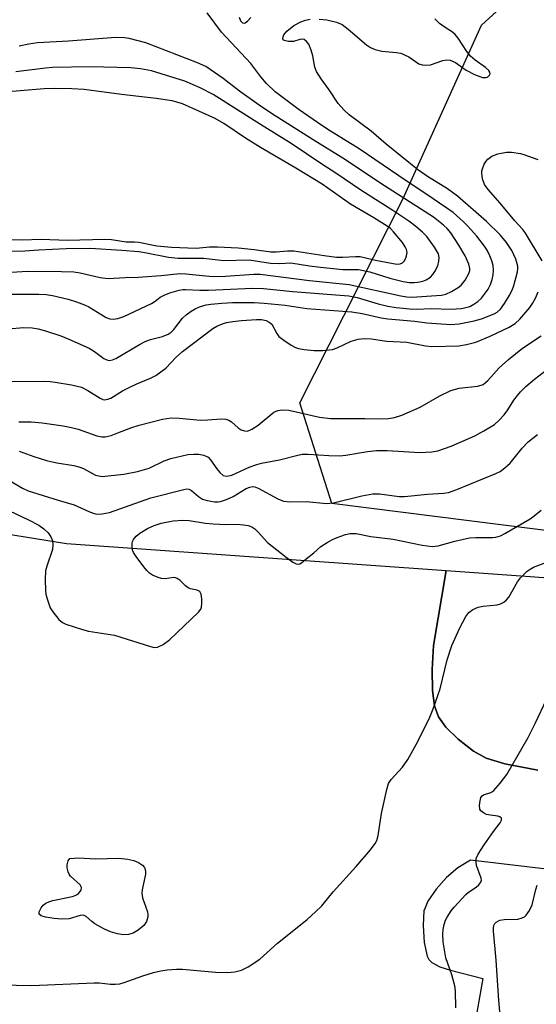
# Model space of a CAD drawing. Units: inches. Extents: x 1255765 to 1261765, y 529453 to 533453.
# Drawn here: x 1258984 to 1259104, y 529682 to 529910 of the extents above; entities that cross this region are included whole.
import ezdxf

# ---------------------------------------------------------------- set-up
doc = ezdxf.new("R2010")
doc.units = ezdxf.units.IN
doc.header["$MEASUREMENT"] = 0
for name, color, linetype in [('NTRL-Trees', 3, 'Continuous'), ('TRANS-Parking Lot', 4, 'Continuous'), ('Undefined', 1, 'Continuous')]:
    doc.layers.add(name, color=color, linetype=linetype)

msp = doc.modelspace()

# ---------------------------------------------------------------- linework, layer by layer
at = {"layer": 'NTRL-Trees'}
msp.add_lwpolyline([(1259325.05, 529798.23), (1259313.68, 529780.62), (1259296.07, 529781.19), (1259265.39, 529791.98), (1259207.44, 529786.3), (1259127.89, 529788.57), (1259056.3, 529797.67), (1259048.92, 529820.96), (1259072.78, 529868.12), (1259090.96, 529908.46), (1259116.53, 529931.75), (1259327.32, 529817.55)], close=True, dxfattribs=at)
at = {"layer": 'TRANS-Parking Lot'}
msp.add_lwpolyline([(1259104.04, 529735.91), (1259096.38, 529737.36), (1259092.08, 529738.66), (1259089.13, 529740.29), (1259085.56, 529743.02), (1259082.73, 529745.82), (1259080.99, 529748.23), (1259080.1, 529750.77), (1259079.61, 529754.33), (1259079.52, 529759.2), (1259079.86, 529764.76), (1259082.8, 529782.09), (1259250.1, 529770.16)], dxfattribs=at)
for points in [[(1258960.78, 529793.83, 0), (1258994.87, 529788.36, 0), (1259082.8, 529782.09, 0), (1259079.86, 529764.76, 0), (1259079.52, 529759.2, 0), (1259079.61, 529754.33, 0), (1259080.1, 529750.77, 0), (1259080.99, 529748.23, 0), (1259082.73, 529745.82, 0), (1259085.56, 529743.02, 0), (1259089.13, 529740.29, 0), (1259092.08, 529738.66, 0), (1259096.38, 529737.36, 0), (1259104.04, 529735.91, 0)], [(1259143.27, 529708.58, 0), (1259088.42, 529715.04, 0), (1259085.52, 529713.23, 0), (1259082.9, 529711, 0), (1259080.51, 529708.35, 0), (1259078.58, 529705.56, 0), (1259077.77, 529703.63, 0), (1259077.66, 529703.37, 0), (1259077.45, 529699.9, 0), (1259077.69, 529695.99, 0), (1259078.36, 529692.78, 0), (1259078.8, 529692.01, 0), (1259079.45, 529691.36, 0), (1259081.31, 529690.33, 0), (1259083.79, 529689.53, 0), (1259091.32, 529687.61, 0), (1259084.75, 529650.43, 0)]]:
    msp.add_polyline3d(points, dxfattribs=at)
at = {"layer": 'Undefined'}
for points, elevation in [([(1258980.64, 529846.16), (1258988.44, 529846.16), (1258990.15, 529846.03), (1258991.56, 529845.81), (1258995.24, 529844.93), (1258997.16, 529844.36), (1258999, 529843.68), (1259000.04, 529843.2), (1259004.04, 529840.72), (1259004.84, 529840.43), (1259005.67, 529840.31), (1259006.75, 529840.48), (1259008.11, 529840.98), (1259014.49, 529843.95), (1259015.37, 529844.49), (1259016.56, 529845.44), (1259017.46, 529845.92), (1259018.75, 529846.42), (1259020.96, 529847.06), (1259021.8, 529847.21), (1259022.44, 529847.24), (1259025.76, 529847.07), (1259027.75, 529847.08), (1259037.93, 529847.49), (1259040.51, 529847.42), (1259047.29, 529846.75), (1259060.27, 529845.72), (1259062.14, 529845.35), (1259067.08, 529843.9), (1259069.29, 529843.38), (1259071.24, 529843.03), (1259074.32, 529842.72), (1259075.97, 529842.68), (1259079.34, 529842.77), (1259083.85, 529842.67), (1259086.32, 529842.83), (1259087.33, 529843), (1259088.26, 529843.3), (1259089.2, 529843.8), (1259090.12, 529844.46), (1259090.97, 529845.21), (1259091.71, 529846.1), (1259092.53, 529847.3), (1259093.05, 529848.37), (1259093.46, 529849.49), (1259093.69, 529850.59), (1259093.78, 529851.68), (1259093.67, 529852.78), (1259093.37, 529853.87), (1259092.93, 529854.97), (1259092.28, 529856.3), (1259091.69, 529857.24), (1259089.87, 529859.55), (1259087.75, 529861.97), (1259086.74, 529862.99), (1259084.41, 529865.01), (1259079.8, 529868.22), (1259071.81, 529873.51), (1259062.66, 529879.79), (1259055.4, 529884.27), (1259052.96, 529885.86), (1259048.72, 529888.81), (1259043.18, 529893.02), (1259041.14, 529894.91), (1259039.88, 529896.45), (1259037.52, 529899.58), (1259030.76, 529906.8), (1259027.45, 529911.26)], 480), ([(1258981.34, 529838.13), (1258984.93, 529838.41), (1258986.88, 529838.36), (1258988.3, 529838.12), (1258989.98, 529837.67), (1258993.49, 529836.47), (1258995.41, 529835.71), (1259000.07, 529833.64), (1259001.33, 529832.84), (1259003.52, 529831.19), (1259004.14, 529830.88), (1259004.79, 529830.76), (1259005.48, 529830.89), (1259006.26, 529831.23), (1259011.77, 529834.48), (1259013.08, 529835.17), (1259014.3, 529835.6), (1259017.09, 529836.35), (1259018.37, 529836.89), (1259019.05, 529837.32), (1259019.72, 529837.95), (1259021.74, 529840.58), (1259022.57, 529841.32), (1259023.68, 529842.16), (1259024.62, 529842.74), (1259025.63, 529843.16), (1259027.22, 529843.63), (1259028.31, 529843.81), (1259030.8, 529844.05), (1259033.32, 529844.16), (1259038.29, 529844.18), (1259040.61, 529844.06), (1259045.51, 529843.59), (1259050.53, 529842.8), (1259060.91, 529842), (1259063.31, 529841.62), (1259067.76, 529840.64), (1259069.32, 529840.4), (1259075.53, 529839.85), (1259078.32, 529839.47), (1259083.91, 529839.13), (1259085.83, 529839.23), (1259089.28, 529839.93), (1259090.95, 529840.43), (1259093.91, 529841.55), (1259094.65, 529841.95), (1259095.38, 529842.63), (1259096.32, 529843.95), (1259097.42, 529845.76), (1259098.06, 529847.07), (1259098.49, 529848.17), (1259099.3, 529851.26), (1259099.4, 529852.04), (1259099.39, 529852.6), (1259098.93, 529854.25), (1259098.01, 529856.25), (1259096.81, 529858.07), (1259095.32, 529859.84), (1259092.18, 529862.98), (1259085.42, 529868.81), (1259083.12, 529870.49), (1259078.47, 529873.36), (1259076.17, 529874.96), (1259068.89, 529880.86), (1259065.4, 529883.87), (1259060.31, 529887.67), (1259059.05, 529888.79), (1259057.78, 529890.3), (1259055.71, 529893.45), (1259053.82, 529895.98), (1259052.78, 529897.66), (1259052.36, 529898.67), (1259051.89, 529901.36), (1259051.53, 529902.67), (1259050.94, 529904.01), (1259050.46, 529904.67), (1259049.88, 529905.07), (1259049.43, 529905.17), (1259048.92, 529905.1), (1259047.44, 529904.64), (1259046.29, 529904.61), (1259045.28, 529904.84), (1259045.03, 529905.05), (1259044.94, 529905.32), (1259045.01, 529905.74), (1259045.21, 529906.19), (1259045.86, 529907.07), (1259047.54, 529908.34), (1259049.1, 529909.22), (1259050.17, 529909.59), (1259051.29, 529909.81)], 482), ([(1259034.85, 529910.25), (1259035.16, 529909.41), (1259035.64, 529908.97), (1259036.02, 529908.89), (1259036.22, 529908.94), (1259036.79, 529909.36), (1259037.53, 529910.2)], 480), ([(1259053.37, 529909.84), (1259055.13, 529909.69), (1259057.37, 529909.12), (1259058.67, 529908.55), (1259060.08, 529907.5), (1259064.35, 529903.91), (1259065.3, 529903.29), (1259066.31, 529902.81), (1259067.89, 529902.42), (1259071.3, 529902.13), (1259072.29, 529901.91), (1259074.14, 529901.08), (1259076.5, 529899.51), (1259077.27, 529899.27), (1259078.09, 529899.19), (1259079.19, 529899.27), (1259082.06, 529900.22), (1259082.89, 529900.38), (1259083.69, 529900.33), (1259084.95, 529899.77), (1259087.44, 529898.04), (1259089.36, 529897.02), (1259091.23, 529896.34), (1259091.95, 529896.27), (1259092.36, 529896.39), (1259092.83, 529896.81), (1259092.97, 529897.17), (1259092.91, 529897.54), (1259092.67, 529897.91), (1259091.9, 529898.62), (1259089.51, 529900.34), (1259088.45, 529901.24), (1259087.55, 529902.33), (1259085.54, 529905.41), (1259084.87, 529906.29), (1259084.25, 529906.83), (1259082.33, 529908.01), (1259081.25, 529908.82), (1259080.21, 529909.9)], 482), ([(1258978.53, 529851.01), (1258985.71, 529851.44), (1258993.68, 529851.39), (1258996.56, 529851.28), (1258998, 529851.06), (1259002.61, 529849.98), (1259004.48, 529849.79), (1259008.44, 529850), (1259011.42, 529850.05), (1259016.8, 529850.42), (1259021.08, 529850.93), (1259022.5, 529850.87), (1259027.1, 529850.34), (1259028.8, 529850.23), (1259031.65, 529850.28), (1259038.25, 529850.73), (1259039.73, 529850.73), (1259051.16, 529849.27), (1259060.34, 529848.34), (1259072.28, 529845.72), (1259073.71, 529845.5), (1259074.86, 529845.42), (1259080.54, 529845.78), (1259081.7, 529845.91), (1259082.73, 529846.14), (1259084.06, 529846.71), (1259085.58, 529847.63), (1259086.25, 529848.2), (1259087.17, 529849.37), (1259088.06, 529850.91), (1259088.25, 529851.6), (1259088.28, 529852.07), (1259088.03, 529853.11), (1259087.18, 529854.97), (1259085.77, 529857.51), (1259083.87, 529860.33), (1259083, 529861.3), (1259082.17, 529862.08), (1259079.83, 529863.94), (1259067.67, 529871.72), (1259059.47, 529877.27), (1259051.97, 529881.86), (1259042.33, 529887.99), (1259039.5, 529889.9), (1259034.94, 529893.17), (1259031.13, 529896.05), (1259027.14, 529898.82), (1259025.21, 529899.74), (1259013.2, 529904.36), (1259009.37, 529905.36), (1259008.25, 529905.49), (1259006.27, 529905.55), (1258995.3, 529904.7), (1258988.15, 529904.36), (1258986.14, 529904.06), (1258983.87, 529903.57)], 478), ([(1258981.34, 529856.09), (1258985.18, 529856.18), (1258988.43, 529856.4), (1258994.73, 529856.69), (1259000.31, 529856.74), (1259007.68, 529856.35), (1259011.61, 529855.97), (1259013, 529855.78), (1259018.47, 529854.73), (1259020.68, 529854.43), (1259026.63, 529854.43), (1259031.19, 529853.92), (1259037.16, 529854.04), (1259042.13, 529853.32), (1259044.17, 529853.23), (1259046.83, 529853.36), (1259051.16, 529852.65), (1259053.68, 529852.35), (1259058.83, 529851.87), (1259062.46, 529851.8), (1259065.08, 529851.29), (1259069.71, 529849.83), (1259072.82, 529849.05), (1259074.24, 529848.82), (1259075.35, 529848.82), (1259076.2, 529848.91), (1259077.36, 529849.17), (1259078.19, 529849.45), (1259079.19, 529850.06), (1259079.74, 529850.68), (1259080.2, 529851.4), (1259080.83, 529852.67), (1259081.13, 529853.78), (1259081.21, 529854.61), (1259081.01, 529855.5), (1259080.11, 529857), (1259078.3, 529859.46), (1259077.33, 529860.47), (1259075.77, 529861.78), (1259074.14, 529863), (1259070.45, 529865.47), (1259063.02, 529870.22), (1259057.21, 529874.18), (1259053.99, 529876.23), (1259046.85, 529881.04), (1259039.77, 529885.4), (1259028.82, 529892.37), (1259025.81, 529893.9), (1259022.24, 529895.45), (1259014.5, 529897.83), (1259011.95, 529898.32), (1259009.75, 529898.53), (1259000.3, 529898.75), (1258991.61, 529898.59), (1258990, 529898.49), (1258983.06, 529897.59)], 476), ([(1258980.31, 529858.77), (1258984.55, 529858.7), (1258988.99, 529858.83), (1258995.07, 529858.63), (1259003.72, 529858.84), (1259005.26, 529858.75), (1259008.62, 529858.21), (1259010.55, 529858.22), (1259011.62, 529858.14), (1259015.76, 529857.35), (1259019.14, 529857.03), (1259024.86, 529856.81), (1259027.94, 529857.1), (1259029.81, 529857.1), (1259034.63, 529856.83), (1259038.35, 529856.45), (1259042.15, 529855.95), (1259043.44, 529855.96), (1259046.04, 529856.18), (1259047.51, 529856.16), (1259054.51, 529855.05), (1259057.42, 529854.69), (1259058.77, 529854.66), (1259061.82, 529854.88), (1259062.88, 529854.84), (1259066.43, 529854), (1259071.33, 529853.11), (1259072.16, 529853.18), (1259072.65, 529853.41), (1259073.03, 529853.78), (1259073.47, 529854.5), (1259073.64, 529855.01), (1259073.73, 529855.78), (1259073.61, 529856.46), (1259073.31, 529857.12), (1259072.65, 529858.08), (1259070.61, 529860.57), (1259069.88, 529861.3), (1259069.12, 529861.9), (1259066.06, 529863.81), (1259060.61, 529866.94), (1259054.05, 529871.57), (1259047.93, 529875.33), (1259039.8, 529880.06), (1259036.34, 529882.25), (1259031.29, 529885.67), (1259029.24, 529886.83), (1259021.73, 529890.17), (1259020.4, 529890.63), (1259019.29, 529890.89), (1259015.63, 529891.47), (1259007.57, 529892.37), (1258998.89, 529893.54), (1258996.07, 529893.72), (1258991.97, 529893.78), (1258989.66, 529893.69), (1258981.31, 529893)], 474), ([(1259105.05, 529853.82), (1259101.18, 529860.29), (1259100.58, 529861.07), (1259098.69, 529863.11), (1259095.3, 529867.19), (1259092.52, 529870.33), (1259091.67, 529871.53), (1259091.24, 529872.8), (1259091.03, 529874.14), (1259091.05, 529874.67), (1259091.18, 529875.19), (1259091.63, 529876.21), (1259092.08, 529876.92), (1259092.47, 529877.36), (1259093.38, 529878.08), (1259094.74, 529878.6), (1259096.75, 529879.04), (1259097.92, 529879.03), (1259099.99, 529878.7), (1259100.83, 529878.47), (1259104, 529877.32)], 484), ([(1258979.09, 529825.9), (1258989.64, 529825.96), (1258991.08, 529825.9), (1258992.2, 529825.77), (1258996, 529825.15), (1258998.28, 529824.55), (1258999.78, 529823.8), (1259002.6, 529822.02), (1259003.25, 529821.74), (1259003.66, 529821.67), (1259004.39, 529821.78), (1259005.09, 529822.07), (1259007.83, 529823.7), (1259009.32, 529824.49), (1259011.1, 529825.34), (1259014.3, 529826.65), (1259015.53, 529827.29), (1259017.83, 529829.02), (1259020.23, 529831.52), (1259021.74, 529832.88), (1259028.71, 529838.18), (1259029.67, 529838.73), (1259030.98, 529839.26), (1259031.94, 529839.53), (1259033.37, 529839.79), (1259035.4, 529840.06), (1259038.86, 529840.26), (1259040.01, 529840.24), (1259041.08, 529840), (1259041.81, 529839.66), (1259042.39, 529839.15), (1259043.53, 529836.98), (1259044.06, 529836.35), (1259045.17, 529835.46), (1259046.85, 529834.33), (1259047.86, 529833.8), (1259048.58, 529833.57), (1259049.93, 529833.33), (1259052.22, 529833.06), (1259054.21, 529833.05), (1259056.44, 529833.34), (1259057.54, 529833.72), (1259060.78, 529835.22), (1259062.41, 529835.67), (1259063.82, 529835.86), (1259065.5, 529835.8), (1259068.95, 529835.26), (1259073.65, 529834.97), (1259078, 529834.16), (1259079.47, 529834), (1259085.76, 529834.19), (1259087.47, 529834.47), (1259089.69, 529835.04), (1259092.97, 529836.37), (1259097.38, 529838.48), (1259098.8, 529839.36), (1259099.84, 529840.31), (1259102.15, 529843), (1259102.79, 529843.96), (1259103.47, 529845.22), (1259104.11, 529846.67)], 484), ([(1258983.8, 529816.58), (1258986.67, 529816.53), (1258989.17, 529816.33), (1258994.06, 529815.63), (1258995.96, 529815.27), (1258997.55, 529814.82), (1259001.89, 529813.31), (1259002.98, 529813.09), (1259003.8, 529813.1), (1259005.15, 529813.42), (1259006.75, 529813.97), (1259009.76, 529815.2), (1259011.66, 529815.78), (1259017.06, 529817.19), (1259019.06, 529817.45), (1259020.94, 529817.4), (1259025.9, 529816.95), (1259027.57, 529816.99), (1259030.64, 529817.22), (1259031.72, 529817.16), (1259032.42, 529816.94), (1259033.06, 529816.58), (1259034.63, 529815.17), (1259035.32, 529814.73), (1259036.04, 529814.44), (1259036.78, 529814.42), (1259037.76, 529814.83), (1259039.21, 529815.75), (1259042.87, 529818.79), (1259043.8, 529819.2), (1259044.88, 529819.37), (1259046.31, 529819.24), (1259053.47, 529817.67), (1259055.99, 529817.31), (1259063.95, 529817.33), (1259067.7, 529817.26), (1259069.42, 529817.36), (1259070.84, 529817.56), (1259072.49, 529818.09), (1259076.79, 529819.95), (1259081.33, 529822.61), (1259083.87, 529823.85), (1259085.78, 529824.36), (1259090.06, 529824.83), (1259090.87, 529825.01), (1259091.36, 529825.23), (1259092.42, 529826.09), (1259095.1, 529829.06), (1259097.23, 529830.97), (1259100.45, 529833.58), (1259104.81, 529836.49)], 486), ([(1258983.85, 529809.77), (1258987.25, 529808.49), (1258990.21, 529807.58), (1258992.58, 529807.08), (1258996.56, 529806.43), (1258997.69, 529806.16), (1258998.8, 529805.74), (1259001.54, 529804.24), (1259002.3, 529804.01), (1259003.1, 529803.93), (1259004.5, 529804.02), (1259008.12, 529804.44), (1259011.27, 529805.02), (1259014.01, 529805.85), (1259017.47, 529807.49), (1259019.03, 529808.06), (1259022.97, 529808.98), (1259024.34, 529809.08), (1259025.53, 529809.05), (1259026.68, 529808.85), (1259027.67, 529808.36), (1259028.23, 529807.77), (1259029.67, 529805.64), (1259030.35, 529804.8), (1259031.13, 529804.14), (1259031.84, 529803.97), (1259032.36, 529804.01), (1259033.16, 529804.22), (1259037.14, 529806.09), (1259038.96, 529806.71), (1259040.02, 529806.97), (1259044.22, 529807.74), (1259048.46, 529808.87), (1259049.47, 529809.05), (1259050.85, 529809.09), (1259055.62, 529808.75), (1259058.14, 529808.71), (1259059.57, 529808.82), (1259064.54, 529809.68), (1259066.64, 529809.9), (1259069.1, 529809.88), (1259076.68, 529809.45), (1259079.46, 529809.58), (1259080.86, 529809.87), (1259083.96, 529810.94), (1259089.47, 529813.33), (1259091.5, 529814.44), (1259093.97, 529815.97), (1259095.06, 529816.92), (1259096.24, 529818.2), (1259097.09, 529819.34), (1259098.5, 529821.58), (1259099.3, 529822.69), (1259100.03, 529823.53), (1259101.29, 529824.71), (1259103.26, 529826.41), (1259106.24, 529828.75)], 488), ([(1258980.44, 529803.67), (1258984.63, 529801.2), (1258985.94, 529800.57), (1258992.92, 529798.4), (1258996.59, 529797.36), (1259000.01, 529795.76), (1259001.26, 529795.32), (1259002.02, 529795.17), (1259003.11, 529795.24), (1259004.76, 529795.59), (1259014.37, 529798.92), (1259022.05, 529800.89), (1259022.74, 529801.01), (1259023.18, 529800.98), (1259023.8, 529800.67), (1259025.41, 529799.29), (1259026.34, 529798.68), (1259027.42, 529798.34), (1259029.13, 529798.06), (1259029.98, 529798.02), (1259030.54, 529798.09), (1259031.89, 529798.53), (1259033.45, 529799.27), (1259036.46, 529801.08), (1259037.34, 529801.45), (1259037.98, 529801.57), (1259038.47, 529801.52), (1259039.27, 529801.22), (1259043.79, 529798.7), (1259045.11, 529798.21), (1259046.56, 529798.03), (1259050.35, 529798.09), (1259055.04, 529797.63), (1259056.69, 529797.8), (1259063.24, 529799.44), (1259065.81, 529799.85), (1259067.38, 529799.86), (1259071.94, 529799.3), (1259073.11, 529799.25), (1259078.49, 529799.82), (1259082.18, 529800.03), (1259083.3, 529800.22), (1259085.24, 529800.91), (1259094.32, 529804.59), (1259095.3, 529805.09), (1259096.4, 529805.87), (1259097.62, 529807.02), (1259100.4, 529810.46), (1259101.8, 529811.95), (1259103.98, 529813.65)], 490), ([(1258978.64, 529797.34), (1258986.02, 529793.88), (1258988.4, 529792.63), (1258989.56, 529791.78), (1258990.6, 529790.81), (1258991.2, 529789.95), (1258991.58, 529788.97), (1258991.67, 529788.13), (1258991.59, 529786.99), (1258990.24, 529783.16), (1258989.99, 529782.07), (1258989.9, 529780.07), (1258989.95, 529777.48), (1258990.06, 529776.64), (1258990.33, 529775.57), (1258991.08, 529773.47), (1258991.66, 529772.53), (1258993.09, 529770.8), (1258993.91, 529770.08), (1258994.66, 529769.69), (1258998.52, 529768.42), (1258999.93, 529768.11), (1259005.96, 529767.18), (1259014.3, 529764.49), (1259015.14, 529764.32), (1259015.95, 529764.37), (1259017.22, 529765.01), (1259018.66, 529766.05), (1259025.41, 529772.48), (1259025.92, 529773.15), (1259026.12, 529773.64), (1259026.21, 529774.45), (1259026.17, 529775.57), (1259026.01, 529776.64), (1259025.7, 529777.26), (1259025.1, 529777.58), (1259023.59, 529777.87), (1259023.05, 529778.09), (1259022.37, 529778.59), (1259021.13, 529779.8), (1259020.48, 529780.28), (1259020.09, 529780.43), (1259019.69, 529780.47), (1259017.68, 529780.16), (1259016.87, 529780.28), (1259016.07, 529780.53), (1259014.76, 529781.08), (1259014.05, 529781.52), (1259013.44, 529782.11), (1259012.72, 529783.01), (1259010.97, 529785.36), (1259010.35, 529786.33), (1259010.13, 529786.84), (1259010.03, 529787.34), (1259010.04, 529788.36), (1259010.14, 529788.86), (1259010.34, 529789.31), (1259010.98, 529790.11), (1259011.86, 529790.8), (1259013.62, 529791.84), (1259015.17, 529792.57), (1259016.78, 529793.09), (1259019.58, 529793.59), (1259021.81, 529793.79), (1259023.25, 529793.71), (1259027.07, 529793.1), (1259028.83, 529792.9), (1259031.75, 529792.74), (1259034.37, 529792.84), (1259035.82, 529792.71), (1259036.95, 529792.51), (1259037.75, 529792.24), (1259038.43, 529791.78), (1259039.25, 529791), (1259041.39, 529788.6), (1259045.71, 529785.19), (1259047.3, 529784.05), (1259048.01, 529783.7), (1259048.47, 529783.58), (1259048.9, 529783.65), (1259049.28, 529783.88), (1259050.36, 529784.83), (1259052.11, 529786.18), (1259053.77, 529787.67), (1259055.2, 529788.63), (1259056.48, 529789.32), (1259057.56, 529789.76), (1259059.49, 529790.43), (1259060.58, 529790.67), (1259061.92, 529790.67), (1259065.36, 529789.97), (1259070.53, 529789.37), (1259077.25, 529787.96), (1259079.52, 529787.66), (1259080.91, 529787.84), (1259084.81, 529788.9), (1259088.21, 529789.65), (1259089.64, 529789.78), (1259093.56, 529789.75), (1259094.31, 529789.85), (1259095.38, 529790.18), (1259096.4, 529790.69), (1259102.24, 529794.12), (1259103.21, 529794.8), (1259104.82, 529796.13)], 492), ([(1258979.51, 529686.15), (1258986.83, 529686.02), (1259001.23, 529686.62), (1259002.39, 529686.59), (1259005.02, 529686.32), (1259006.13, 529686.31), (1259007.18, 529686.42), (1259008.23, 529686.68), (1259012.49, 529688.26), (1259015.01, 529689), (1259016.71, 529689.42), (1259018.19, 529689.61), (1259020.28, 529689.77), (1259021.73, 529689.75), (1259029.36, 529689.13), (1259032.17, 529689.04), (1259033.81, 529689.16), (1259035.38, 529689.53), (1259036.94, 529690.34), (1259039.65, 529692.13), (1259043.73, 529695.78), (1259050.58, 529701.3), (1259052.55, 529703.03), (1259053.97, 529704.49), (1259056.61, 529707.71), (1259061.98, 529713.59), (1259065.29, 529717.45), (1259066.37, 529718.86), (1259066.73, 529719.62), (1259067.03, 529720.71), (1259067.81, 529725.81), (1259069.03, 529731.37), (1259069.47, 529732.77), (1259070.08, 529733.74), (1259072.65, 529736.56), (1259073.92, 529738.38), (1259076.24, 529742.51), (1259079.01, 529748.19), (1259079.81, 529750.07), (1259081.44, 529754.74), (1259083.02, 529761.43), (1259084.1, 529764.78), (1259085.94, 529768.88), (1259087.38, 529771.49), (1259088.08, 529772.41), (1259088.96, 529773.07), (1259090.22, 529773.65), (1259091.37, 529773.86), (1259094.6, 529774.15), (1259095.42, 529774.37), (1259096.13, 529774.78), (1259096.77, 529775.33), (1259097.32, 529775.98), (1259099.36, 529779.53), (1259100.02, 529780.46), (1259101.59, 529781.98), (1259102.25, 529782.46), (1259103.03, 529782.88), (1259105.53, 529783.83)], 494), ([(1259085, 529680.85), (1259084.93, 529684.79), (1259084.81, 529685.9), (1259084.11, 529688.46), (1259082.74, 529692.41), (1259082.12, 529696.14), (1259082.02, 529697.86), (1259082.11, 529699.01), (1259082.31, 529700.14), (1259082.64, 529701.12), (1259083, 529701.84), (1259083.93, 529703.26), (1259084.63, 529704.16), (1259087.35, 529707.07), (1259088, 529707.6), (1259089.78, 529708.8), (1259090.38, 529709.33), (1259090.83, 529709.92), (1259090.95, 529710.37), (1259090.91, 529710.87), (1259089.86, 529713.83), (1259089.72, 529714.62), (1259089.78, 529715.39), (1259090.23, 529716.39), (1259091.61, 529718.57), (1259093.73, 529721.66), (1259095.31, 529723.69), (1259095.64, 529724.33), (1259095.6, 529724.78), (1259095.27, 529725.05), (1259094.8, 529725.19), (1259093.06, 529725.42), (1259092.17, 529725.62), (1259091.42, 529725.97), (1259090.82, 529726.46), (1259090.6, 529726.88), (1259090.52, 529727.66), (1259090.64, 529728.76), (1259090.86, 529729.52), (1259091.12, 529729.92), (1259091.48, 529730.17), (1259093.13, 529730.74), (1259093.81, 529731.17), (1259095.32, 529732.83), (1259096.87, 529734.89), (1259101.81, 529743.48), (1259103.43, 529746.66), (1259106.11, 529752.4)], 496), ([(1259095.74, 529674.06), (1259095.03, 529682.53), (1259094.39, 529691.88), (1259093.76, 529698.55), (1259093.76, 529699.39), (1259093.85, 529699.91), (1259094.05, 529700.33), (1259094.36, 529700.67), (1259095.22, 529701.11), (1259096.22, 529701.28), (1259099.38, 529701.35), (1259100.44, 529701.67), (1259100.92, 529701.92), (1259101.33, 529702.26), (1259102.11, 529703.4), (1259102.71, 529704.68), (1259103.57, 529708.24), (1259103.91, 529709.26)], 498)]:
    msp.add_lwpolyline(points, dxfattribs=dict(at, elevation=elevation))
at = {"layer": 'Undefined', "elevation": 494}
msp.add_lwpolyline([(1259001.59, 529715.37), (1259006.89, 529715.52), (1259009.05, 529715.3), (1259010.44, 529714.95), (1259011.54, 529714.52), (1259012.41, 529713.91), (1259012.88, 529713.33), (1259013.11, 529712.59), (1259013.11, 529711.78), (1259012.34, 529708.18), (1259012.27, 529707.4), (1259012.47, 529706.33), (1259013.58, 529703.04), (1259013.68, 529702.48), (1259013.67, 529701.92), (1259013.35, 529700.86), (1259012.75, 529699.92), (1259011.46, 529698.85), (1259010.27, 529698.12), (1259009.19, 529697.78), (1259008.03, 529697.73), (1259006.67, 529697.96), (1259005.05, 529698.42), (1259003.46, 529699.14), (1259001.41, 529700.3), (1259000.7, 529700.81), (1258999.35, 529702.01), (1258998.75, 529702.27), (1258997.97, 529702.21), (1258995.44, 529701.45), (1258993.71, 529701.35), (1258991.98, 529701.5), (1258989.97, 529701.85), (1258988.95, 529702.14), (1258988.48, 529702.5), (1258988.5, 529703.07), (1258988.94, 529703.98), (1258989.46, 529704.61), (1258990.07, 529705.04), (1258990.75, 529705.37), (1258991.7, 529705.68), (1258995.42, 529706.43), (1258996.45, 529706.7), (1258997.15, 529707.03), (1258997.58, 529707.33), (1258998.2, 529708.07), (1258998.28, 529708.68), (1258997.99, 529709.29), (1258995.76, 529711.36), (1258995.45, 529711.82), (1258995.22, 529712.34), (1258995.01, 529713.22), (1258995.01, 529713.94), (1258995.24, 529714.85), (1258995.6, 529715.44), (1258997.59, 529715.61)], close=True, dxfattribs=at)

doc.saveas('drawing.dxf')
